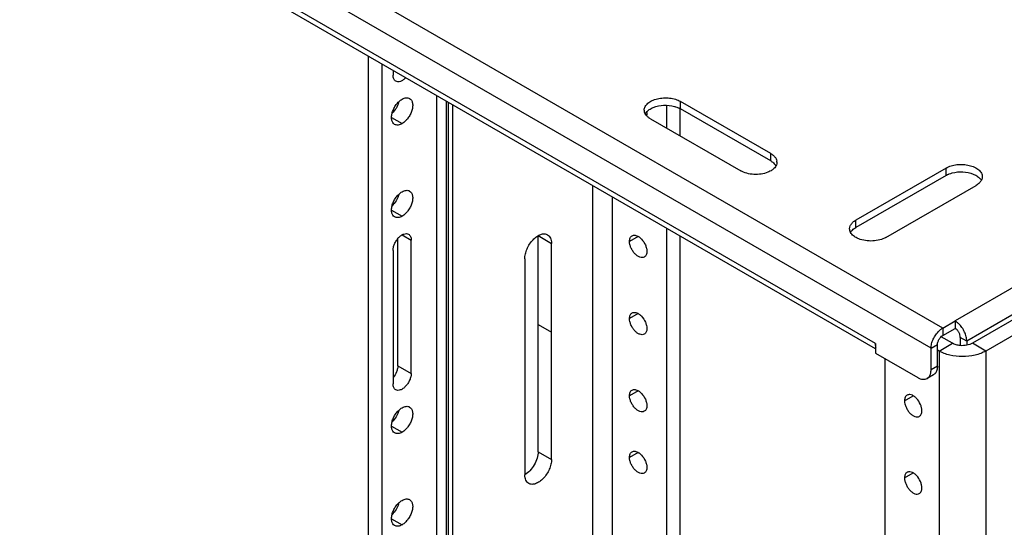
# Model space of a CAD drawing. Units: inches. Extents: x 2 to 132, y 2 to 86.
# Drawn here: x 111 to 118, y 61 to 65 of the extents above; entities that cross this region are included whole.
import ezdxf

# ---------------------------------------------------------------- set-up
doc = ezdxf.new("R2010")
doc.units = ezdxf.units.IN
doc.header["$LTSCALE"] = 7.48
doc.header["$MEASUREMENT"] = 0
doc.layers.get('0').update_dxf_attribs({"linetype": 'CONTINUOUS'})
doc.layers.add('03_ALL_AXES', color=7, linetype='CONTINUOUS')

msp = doc.modelspace()

# ---------------------------------------------------------------- linework, layer by layer
at = {"color": 7, "linetype": 'Continuous'}
for p, q in [((117.1253, 62.6608), (103.8443, 70.3284)), ((117.0482, 62.5273), (103.7672, 70.1949)), ((116.6805, 62.56), (104.1349, 69.803)), ((116.6805, 62.5231), (104.1575, 69.7531)), ((128.2027, 69.0564), (117.2073, 62.7082)), ((128.2798, 68.9229), (117.2844, 62.5747)), ((113.3274, 59.6269), (113.3274, 64.4589)), ((113.4158, 59.5759), (113.4158, 64.4079)), ((113.7767, 64.1996), (113.7767, 59.6821)), ((113.8402, 64.1629), (113.8402, 59.7646)), ((113.8545, 64.1546), (113.8545, 59.9223)), ((113.8817, 64.139), (113.8817, 59.9575)), ((115.298, 64.1345), (115.298, 63.9844)), ((115.3864, 64.1113), (115.3864, 63.9333)), ((114.8073, 63.6046), (114.8073, 60.4445)), ((114.9388, 63.5286), (114.9388, 58.9609)), ((115.298, 63.3213), (115.298, 58.9583)), ((115.3864, 63.2702), (115.3864, 59.012)), ((118.159, 63.0437), (117.3218, 62.5604)), ((118.2474, 62.9927), (117.4102, 62.5093)), ((117.1253, 62.6608), (117.2073, 62.7082)), ((117.2073, 62.7082), (117.2073, 62.6592)), ((117.1253, 62.6608), (117.1253, 62.6118)), ((117.1253, 62.6118), (117.2073, 62.6592)), ((116.6805, 62.56), (116.6805, 62.4955)), ((117.0482, 62.5273), (117.0906, 62.5518)), ((117.0906, 62.4097), (117.0906, 62.5518)), ((117.1019, 62.5093), (117.1903, 62.5604)), ((117.2419, 62.5992), (117.2419, 62.5453)), ((117.2844, 62.5747), (117.2419, 62.5992)), ((117.2844, 62.5747), (117.2844, 62.5479)), ((117.4102, 62.5093), (117.3218, 62.5604)), ((116.6805, 62.4955), (116.9598, 62.3342)), ((117.0482, 62.3852), (117.0482, 62.5273)), ((117.1019, 62.5093), (117.1019, 44.8484)), ((117.4102, 62.5093), (117.4102, 44.8484)), ((116.7427, 62.4595), (116.7427, 45.264)), ((117.0906, 62.4097), (117.0482, 62.3852)), ((117.0647, 62.3525), (117.0223, 62.328))]:
    msp.add_line(p, q, dxfattribs=at)
for points, knots in [([(117.2315, 62.6897), (117.2296, 62.6915), (117.222, 62.6984), (117.2138, 62.7044), (117.2073, 62.7082)], [0, 0, 0, 0, 0.262707, 1, 1, 1, 1]), ([(117.2844, 62.5747), (117.2844, 62.5846), (117.2814, 62.6055), (117.2705, 62.6359), (117.2539, 62.6649), (117.2394, 62.6821), (117.2315, 62.6897)], [0, 0, 0, 0, 0.2299, 0.483727, 0.745809, 1, 1, 1, 1]), ([(117.0482, 62.5273), (117.0482, 62.5372), (117.0511, 62.5581), (117.062, 62.5886), (117.0787, 62.6175), (117.0931, 62.6347), (117.101, 62.6423)], [0, 0, 0, 0, 0.2299, 0.483727, 0.745809, 1, 1, 1, 1]), ([(117.0906, 62.5518), (117.0906, 62.5575), (117.0927, 62.5695), (117.1002, 62.5863), (117.111, 62.6011), (117.1203, 62.609), (117.1253, 62.6118)], [0, 0, 0, 0, 0.23722, 0.500002, 0.762783, 1, 1, 1, 1]), ([(117.101, 62.6423), (117.103, 62.6442), (117.1105, 62.651), (117.1188, 62.6571), (117.1253, 62.6608)], [0, 0, 0, 0, 0.262707, 1, 1, 1, 1]), ([(117.2419, 62.5992), (117.2419, 62.6048), (117.2398, 62.6168), (117.2324, 62.6337), (117.2215, 62.6485), (117.2122, 62.6563), (117.2073, 62.6592)], [0, 0, 0, 0, 0.237219, 0.500001, 0.762782, 1, 1, 1, 1]), ([(116.685, 62.5326), (116.6842, 62.5346), (116.6814, 62.5435), (116.6805, 62.5529), (116.6805, 62.56)], [0, 0, 0, 0, 0.232971, 1, 1, 1, 1]), ([(117.2419, 62.5453), (117.2325, 62.5461), (117.2146, 62.5493), (117.1977, 62.5561), (117.1903, 62.5604)], [0, 0, 0, 0, 0.524536, 1, 1, 1, 1]), ([(117.3218, 62.5604), (117.3105, 62.5539), (117.2839, 62.5452), (117.2562, 62.544), (117.2419, 62.5453)], [0, 0, 0, 0, 0.475416, 1, 1, 1, 1]), ([(117.4102, 62.5093), (117.3997, 62.5033), (117.3766, 62.4925), (117.3255, 62.477), (117.2561, 62.4694), (117.1867, 62.477), (117.1355, 62.4925), (117.1125, 62.5033), (117.1019, 62.5093)], [0, 0, 0, 0, 0.114173, 0.237564, 0.499999, 0.762435, 0.885826, 1, 1, 1, 1]), ([(117.0906, 62.4097), (117.0906, 62.4004), (117.0886, 62.3829), (117.0805, 62.367), (117.0752, 62.3611)], [0, 0, 0, 0, 0.541557, 1, 1, 1, 1]), ([(117.0223, 62.328), (117.0272, 62.3308), (117.0363, 62.339), (117.0417, 62.3499), (117.0437, 62.3558)], [0, 0, 0, 0, 0.476641, 1, 1, 1, 1]), ([(117.0437, 62.3558), (117.0445, 62.358), (117.0472, 62.3676), (117.0482, 62.3776), (117.0482, 62.3852)], [0, 0, 0, 0, 0.234479, 1, 1, 1, 1]), ([(117.0752, 62.3611), (117.0744, 62.3602), (117.0713, 62.357), (117.0676, 62.3542), (117.0647, 62.3525)], [0, 0, 0, 0, 0.254112, 1, 1, 1, 1]), ([(116.9598, 62.3342), (116.9653, 62.331), (116.9762, 62.3259), (116.9929, 62.3218), (117.0087, 62.3222), (117.0182, 62.3256), (117.0223, 62.328)], [0, 0, 0, 0, 0.289152, 0.549036, 0.782326, 1, 1, 1, 1])]:
    msp.add_open_spline(points, degree=3, knots=knots, dxfattribs=at)
at = {"layer": '03_ALL_AXES', "color": 7, "linetype": 'Continuous'}
for p, q in [((113.4887, 64.3659), (113.4887, 64.3332)), ((115.3907, 64.1113), (115.3907, 64.1603)), ((115.9875, 63.8157), (115.3907, 64.1603)), ((115.9875, 63.7667), (115.3907, 64.1113)), ((113.4788, 64.054), (113.5488, 64.0136)), ((115.192, 64.0456), (115.7888, 63.701)), ((115.9875, 63.7667), (115.9875, 63.8157)), ((117.1475, 63.72), (116.5507, 63.3754)), ((117.1475, 63.671), (117.1475, 63.72)), ((117.1475, 63.671), (116.5507, 63.3264)), ((116.7494, 63.2607), (117.3462, 63.6053)), ((113.4788, 63.4416), (113.5488, 63.4012)), ((116.5507, 63.3264), (116.5507, 63.3754)), ((113.5205, 62.4124), (113.5205, 63.2522)), ((113.5488, 63.2779), (113.6089, 63.2432)), ((114.4488, 61.8436), (114.4488, 63.2725)), ((114.4488, 63.2725), (114.5371, 63.2214)), ((115.1106, 63.2676), (115.0533, 63.2345)), ((113.6089, 62.3614), (113.6089, 63.2432)), ((114.5371, 61.7926), (114.5371, 63.2214)), ((113.4887, 63.1738), (113.4887, 62.292)), ((114.3604, 63.1194), (114.3604, 61.6905)), ((115.1106, 62.7573), (115.0533, 62.7242)), ((114.4488, 62.6854), (114.5371, 62.6344)), ((117.1903, 62.5604), (117.1152, 62.6037)), ((117.1019, 62.5093), (117.0906, 62.5159)), ((113.5205, 62.4124), (113.6089, 62.3614)), ((115.1106, 62.2469), (115.0533, 62.2139)), ((116.8728, 62.1803), (116.9301, 62.2134)), ((113.4788, 62.0127), (113.5488, 61.9723)), ((114.4488, 61.8436), (114.5371, 61.7926)), ((115.1106, 61.8387), (115.0533, 61.8056)), ((116.8728, 61.67), (116.9301, 61.703)), ((113.4788, 61.4003), (113.5488, 61.3599))]:
    msp.add_line(p, q, dxfattribs=at)
for centre, radius, start, end in [((113.3886, 64.1924), 0.1424, 343.43942, 345.52088), ((115.198, 64.1029), 0.0471, 180.03795, 188.59671), ((115.0909, 64.0869), 0.077, 0.0101, 1.81658), ((115.9815, 63.7584), 0.0471, 0.03795, 8.59671), ((113.3886, 63.58), 0.1424, 343.43942, 345.52088), ((113.3886, 62.1512), 0.1424, 343.43942, 345.52088), ((113.3886, 61.5388), 0.1424, 343.43942, 345.52088)]:
    msp.add_arc(centre, radius, start, end, dxfattribs=at)
for points, knots in [([(113.5063, 64.2943), (113.5035, 64.2959), (113.4982, 64.3003), (113.4926, 64.3095), (113.4893, 64.3207), (113.4887, 64.3289), (113.4887, 64.3332)], [0, 0, 0, 0, 0.217685, 0.450969, 0.710853, 1, 1, 1, 1]), ([(113.5722, 64.3176), (113.567, 64.312), (113.5563, 64.3024), (113.5386, 64.2927), (113.5213, 64.2891), (113.5105, 64.2918), (113.5063, 64.2943)], [0, 0, 0, 0, 0.305966, 0.574394, 0.801656, 1, 1, 1, 1]), ([(113.4993, 64.0087), (113.4943, 64.0115), (113.4853, 64.0207), (113.4788, 64.04), (113.4783, 64.0633), (113.4835, 64.0889), (113.494, 64.115), (113.509, 64.1393), (113.5272, 64.16), (113.5414, 64.171), (113.5488, 64.1752)], [0, 0, 0, 0, 0.086939, 0.186411, 0.303793, 0.437609, 0.582129, 0.72939, 0.871254, 1, 1, 1, 1]), ([(113.5488, 64.1752), (113.5531, 64.1777), (113.5617, 64.1818), (113.575, 64.1851), (113.5875, 64.1847), (113.595, 64.182), (113.5983, 64.1801)], [0, 0, 0, 0, 0.289146, 0.549029, 0.782314, 1, 1, 1, 1]), ([(113.5983, 64.1801), (113.6032, 64.1773), (113.6122, 64.1681), (113.6187, 64.1488), (113.6193, 64.1255), (113.614, 64.0999), (113.6035, 64.0738), (113.5885, 64.0494), (113.5703, 64.0287), (113.5561, 64.0178), (113.5488, 64.0136)], [0, 0, 0, 0, 0.086939, 0.186411, 0.303793, 0.437609, 0.582129, 0.72939, 0.871254, 1, 1, 1, 1]), ([(115.1509, 64.1029), (115.1509, 64.1069), (115.1519, 64.1151), (115.1584, 64.1314), (115.1748, 64.1503), (115.203, 64.1674), (115.2383, 64.1792), (115.2778, 64.1848), (115.3184, 64.1837), (115.3568, 64.176), (115.3803, 64.1663), (115.3907, 64.1603)], [0, 0, 0, 0, 0.042881, 0.087519, 0.186906, 0.30421, 0.437932, 0.582351, 0.729556, 0.871281, 1, 1, 1, 1]), ([(113.525, 64.1518), (113.5212, 64.1388), (113.5099, 64.1138), (113.4932, 64.092), (113.4835, 64.0825)], [0, 0, 0, 0, 0.501877, 1, 1, 1, 1]), ([(115.158, 64.0794), (115.1591, 64.0813), (115.1642, 64.0892), (115.1708, 64.0959), (115.1763, 64.1005)], [0, 0, 0, 0, 0.235436, 1, 1, 1, 1]), ([(115.1763, 64.1005), (115.1787, 64.1024), (115.1893, 64.1104), (115.2013, 64.1166), (115.2108, 64.1204)], [0, 0, 0, 0, 0.233874, 1, 1, 1, 1]), ([(115.2108, 64.1204), (115.2324, 64.1291), (115.2797, 64.1381), (115.3276, 64.1337), (115.3507, 64.1274)], [0, 0, 0, 0, 0.492405, 1, 1, 1, 1]), ([(115.3507, 64.1274), (115.3529, 64.1269), (115.361, 64.1245), (115.3691, 64.1216), (115.3749, 64.1191)], [0, 0, 0, 0, 0.256575, 1, 1, 1, 1]), ([(115.3749, 64.1191), (115.3763, 64.1185), (115.3817, 64.1162), (115.3869, 64.1135), (115.3907, 64.1113)], [0, 0, 0, 0, 0.256884, 1, 1, 1, 1]), ([(115.192, 64.0456), (115.1865, 64.0487), (115.1764, 64.0556), (115.1639, 64.0678), (115.1552, 64.0813), (115.1521, 64.0911), (115.1514, 64.0958)], [0, 0, 0, 0, 0.286014, 0.546169, 0.781765, 1, 1, 1, 1]), ([(115.1679, 64.0869), (115.1679, 64.0852), (115.1677, 64.0787), (115.1665, 64.0723), (115.165, 64.0678)], [0, 0, 0, 0, 0.26621, 1, 1, 1, 1]), ([(113.5488, 64.0136), (113.5444, 64.0111), (113.5358, 64.007), (113.5225, 64.0037), (113.51, 64.0041), (113.5025, 64.0068), (113.4993, 64.0087)], [0, 0, 0, 0, 0.289146, 0.549029, 0.782314, 1, 1, 1, 1]), ([(115.9875, 63.8157), (115.9899, 63.8143), (115.9989, 63.8087), (116.0072, 63.8019), (116.0125, 63.7962)], [0, 0, 0, 0, 0.265236, 1, 1, 1, 1]), ([(116.0125, 63.7962), (116.0166, 63.7917), (116.0235, 63.7822), (116.0273, 63.7709), (116.0281, 63.7654)], [0, 0, 0, 0, 0.523054, 1, 1, 1, 1]), ([(116.0033, 63.7118), (116.0009, 63.7099), (115.9902, 63.7019), (115.9782, 63.6957), (115.9688, 63.6919)], [0, 0, 0, 0, 0.233874, 1, 1, 1, 1]), ([(115.9875, 63.7667), (115.9903, 63.7651), (116.0006, 63.7587), (116.0099, 63.7506), (116.0155, 63.7437)], [0, 0, 0, 0, 0.268125, 1, 1, 1, 1]), ([(116.0287, 63.7584), (116.0287, 63.7543), (116.0275, 63.7457), (116.0205, 63.7288), (116.0107, 63.718), (116.0033, 63.7118)], [0, 0, 0, 0, 0.228185, 0.46641, 1, 1, 1, 1]), ([(116.0155, 63.7437), (116.0162, 63.7428), (116.0187, 63.7396), (116.0209, 63.7361), (116.0223, 63.7334)], [0, 0, 0, 0, 0.257173, 1, 1, 1, 1]), ([(117.1475, 63.72), (117.1579, 63.726), (117.1815, 63.7357), (117.2199, 63.7434), (117.2605, 63.7445), (117.3, 63.739), (117.3352, 63.7272), (117.3634, 63.71), (117.3798, 63.6911), (117.3863, 63.6748), (117.3874, 63.6666), (117.3874, 63.6626)], [0, 0, 0, 0, 0.128718, 0.270444, 0.417649, 0.562068, 0.695789, 0.813094, 0.912481, 0.957119, 1, 1, 1, 1]), ([(115.9688, 63.6919), (115.9546, 63.6862), (115.9238, 63.6783), (115.8762, 63.676), (115.8299, 63.6828), (115.8013, 63.6938), (115.7888, 63.701)], [0, 0, 0, 0, 0.247188, 0.509885, 0.767302, 1, 1, 1, 1]), ([(117.1475, 63.671), (117.1488, 63.6717), (117.1539, 63.6746), (117.1592, 63.6771), (117.1633, 63.6788)], [0, 0, 0, 0, 0.243031, 1, 1, 1, 1]), ([(117.1633, 63.6788), (117.1652, 63.6797), (117.1731, 63.6829), (117.1813, 63.6855), (117.1875, 63.6872)], [0, 0, 0, 0, 0.243171, 1, 1, 1, 1]), ([(117.1875, 63.6872), (117.2107, 63.6934), (117.2585, 63.6979), (117.3059, 63.6888), (117.3275, 63.6801)], [0, 0, 0, 0, 0.507595, 1, 1, 1, 1]), ([(117.3275, 63.6801), (117.3307, 63.6788), (117.3429, 63.6734), (117.3544, 63.6664), (117.362, 63.6602)], [0, 0, 0, 0, 0.266358, 1, 1, 1, 1]), ([(117.362, 63.6602), (117.3639, 63.6586), (117.3708, 63.6524), (117.3768, 63.6451), (117.3802, 63.6391)], [0, 0, 0, 0, 0.266278, 1, 1, 1, 1]), ([(117.3874, 63.6626), (117.3874, 63.6566), (117.3849, 63.6441), (117.3783, 63.6334), (117.3742, 63.6284)], [0, 0, 0, 0, 0.479315, 1, 1, 1, 1]), ([(117.3742, 63.6284), (117.3724, 63.6262), (117.3643, 63.6172), (117.3543, 63.6099), (117.3462, 63.6053)], [0, 0, 0, 0, 0.232697, 1, 1, 1, 1]), ([(113.4993, 63.3963), (113.4943, 63.3991), (113.4853, 63.4083), (113.4788, 63.4276), (113.4783, 63.4509), (113.4835, 63.4765), (113.494, 63.5026), (113.509, 63.527), (113.5272, 63.5477), (113.5414, 63.5586), (113.5488, 63.5629)], [0, 0, 0, 0, 0.086939, 0.186411, 0.303793, 0.437609, 0.582129, 0.72939, 0.871254, 1, 1, 1, 1]), ([(113.525, 63.5395), (113.5212, 63.5264), (113.5099, 63.5014), (113.4932, 63.4796), (113.4835, 63.4702)], [0, 0, 0, 0, 0.501877, 1, 1, 1, 1]), ([(113.5488, 63.5629), (113.5531, 63.5654), (113.5617, 63.5695), (113.575, 63.5727), (113.5875, 63.5724), (113.595, 63.5696), (113.5983, 63.5678)], [0, 0, 0, 0, 0.289146, 0.549029, 0.782314, 1, 1, 1, 1]), ([(113.5983, 63.5678), (113.6032, 63.5649), (113.6122, 63.5557), (113.6187, 63.5364), (113.6193, 63.5131), (113.614, 63.4875), (113.6035, 63.4615), (113.5885, 63.4371), (113.5703, 63.4164), (113.5561, 63.4054), (113.5488, 63.4012)], [0, 0, 0, 0, 0.086939, 0.186411, 0.303793, 0.437609, 0.582129, 0.72939, 0.871254, 1, 1, 1, 1]), ([(113.5488, 63.4012), (113.5444, 63.3987), (113.5358, 63.3946), (113.5225, 63.3914), (113.51, 63.3917), (113.5025, 63.3944), (113.4993, 63.3963)], [0, 0, 0, 0, 0.289146, 0.549029, 0.782314, 1, 1, 1, 1]), ([(116.5096, 63.3181), (116.5096, 63.3248), (116.5127, 63.3388), (116.5208, 63.3505), (116.5258, 63.3559)], [0, 0, 0, 0, 0.4752, 1, 1, 1, 1]), ([(116.535, 63.2715), (116.5275, 63.2777), (116.5177, 63.2885), (116.5107, 63.3054), (116.5096, 63.314), (116.5096, 63.3181)], [0, 0, 0, 0, 0.533591, 0.771815, 1, 1, 1, 1]), ([(116.5227, 63.3034), (116.5245, 63.3056), (116.5327, 63.3146), (116.5427, 63.3218), (116.5507, 63.3264)], [0, 0, 0, 0, 0.232697, 1, 1, 1, 1]), ([(116.5258, 63.3559), (116.5275, 63.3577), (116.535, 63.3652), (116.5437, 63.3714), (116.5507, 63.3754)], [0, 0, 0, 0, 0.235267, 1, 1, 1, 1]), ([(113.4887, 63.1738), (113.4887, 63.1811), (113.4907, 63.1963), (113.4983, 63.2188), (113.51, 63.2404), (113.5248, 63.2594), (113.5416, 63.2743), (113.5592, 63.2839), (113.5763, 63.2873), (113.587, 63.2846), (113.5913, 63.2821)], [0, 0, 0, 0, 0.128747, 0.270612, 0.417873, 0.562393, 0.696208, 0.813589, 0.913061, 1, 1, 1, 1]), ([(113.5913, 63.2821), (113.5941, 63.2805), (113.5993, 63.2761), (113.6049, 63.2669), (113.6082, 63.2557), (113.6089, 63.2475), (113.6089, 63.2432)], [0, 0, 0, 0, 0.217685, 0.450969, 0.710853, 1, 1, 1, 1]), ([(114.3604, 63.1194), (114.3604, 63.1301), (114.3634, 63.1525), (114.3745, 63.1855), (114.3917, 63.2173), (114.4136, 63.2453), (114.4383, 63.2672), (114.4641, 63.2813), (114.4859, 63.2855), (114.5014, 63.2832), (114.5082, 63.2804), (114.5113, 63.2786)], [0, 0, 0, 0, 0.128719, 0.270444, 0.417649, 0.562067, 0.695788, 0.813092, 0.91248, 0.957119, 1, 1, 1, 1]), ([(114.5113, 63.2786), (114.5154, 63.2763), (114.5231, 63.2698), (114.5313, 63.2563), (114.5362, 63.2398), (114.5371, 63.2278), (114.5371, 63.2214)], [0, 0, 0, 0, 0.2177, 0.450906, 0.710631, 1, 1, 1, 1]), ([(115.0533, 63.2345), (115.0533, 63.2386), (115.054, 63.2464), (115.0571, 63.2571), (115.0624, 63.2658), (115.0674, 63.27), (115.0701, 63.2716)], [0, 0, 0, 0, 0.289146, 0.54903, 0.782314, 1, 1, 1, 1]), ([(115.0701, 63.2716), (115.0728, 63.2731), (115.0789, 63.2753), (115.0854, 63.2755), (115.0887, 63.2752)], [0, 0, 0, 0, 0.482954, 1, 1, 1, 1]), ([(115.0887, 63.2752), (115.0905, 63.275), (115.0981, 63.2737), (115.1054, 63.2706), (115.1106, 63.2676)], [0, 0, 0, 0, 0.230124, 1, 1, 1, 1]), ([(115.1106, 63.2676), (115.1125, 63.2665), (115.1205, 63.2614), (115.1276, 63.2551), (115.1325, 63.2499)], [0, 0, 0, 0, 0.235557, 1, 1, 1, 1]), ([(116.5159, 63.2931), (116.5164, 63.294), (116.5184, 63.2976), (116.5208, 63.301), (116.5227, 63.3034)], [0, 0, 0, 0, 0.243392, 1, 1, 1, 1]), ([(116.5695, 63.2516), (116.5662, 63.253), (116.554, 63.2583), (116.5425, 63.2653), (116.535, 63.2715)], [0, 0, 0, 0, 0.266358, 1, 1, 1, 1]), ([(116.7494, 63.2607), (116.737, 63.2535), (116.7083, 63.2425), (116.6621, 63.2357), (116.6145, 63.238), (116.5836, 63.2459), (116.5695, 63.2516)], [0, 0, 0, 0, 0.232697, 0.490114, 0.752811, 1, 1, 1, 1]), ([(115.1511, 63.1313), (115.1471, 63.129), (115.1369, 63.1263), (115.1205, 63.1296), (115.1038, 63.1387), (115.0878, 63.1529), (115.0736, 63.1711), (115.0625, 63.1916), (115.0553, 63.213), (115.0533, 63.2276), (115.0533, 63.2345)], [0, 0, 0, 0, 0.08694, 0.186411, 0.303793, 0.437608, 0.582128, 0.729388, 0.871253, 1, 1, 1, 1]), ([(115.1325, 63.2499), (115.1433, 63.2385), (115.1563, 63.2185), (115.1659, 63.1899), (115.1679, 63.1753), (115.1679, 63.1684)], [0, 0, 0, 0, 0.517899, 0.770635, 1, 1, 1, 1]), ([(115.1679, 63.1684), (115.1679, 63.1643), (115.1672, 63.1565), (115.1641, 63.1457), (115.1588, 63.137), (115.1538, 63.1328), (115.1511, 63.1313)], [0, 0, 0, 0, 0.289146, 0.54903, 0.782314, 1, 1, 1, 1]), ([(115.0533, 62.7242), (115.0533, 62.7283), (115.054, 62.7361), (115.0571, 62.7468), (115.0624, 62.7555), (115.0674, 62.7597), (115.0701, 62.7613)], [0, 0, 0, 0, 0.289146, 0.54903, 0.782314, 1, 1, 1, 1]), ([(115.0701, 62.7613), (115.0728, 62.7628), (115.0789, 62.765), (115.0854, 62.7652), (115.0887, 62.7649)], [0, 0, 0, 0, 0.482954, 1, 1, 1, 1]), ([(115.0887, 62.7649), (115.0905, 62.7647), (115.0981, 62.7634), (115.1054, 62.7602), (115.1106, 62.7573)], [0, 0, 0, 0, 0.230124, 1, 1, 1, 1]), ([(115.1106, 62.7573), (115.1125, 62.7561), (115.1205, 62.7511), (115.1276, 62.7448), (115.1325, 62.7396)], [0, 0, 0, 0, 0.235557, 1, 1, 1, 1]), ([(115.1325, 62.7396), (115.1433, 62.7282), (115.1563, 62.7082), (115.1659, 62.6795), (115.1679, 62.665), (115.1679, 62.6581)], [0, 0, 0, 0, 0.517899, 0.770635, 1, 1, 1, 1]), ([(115.1511, 62.621), (115.1471, 62.6186), (115.1369, 62.616), (115.1205, 62.6193), (115.1038, 62.6284), (115.0878, 62.6426), (115.0736, 62.6607), (115.0625, 62.6813), (115.0553, 62.7027), (115.0533, 62.7173), (115.0533, 62.7242)], [0, 0, 0, 0, 0.08694, 0.186411, 0.303793, 0.437608, 0.582128, 0.729388, 0.871253, 1, 1, 1, 1]), ([(115.1679, 62.6581), (115.1679, 62.654), (115.1672, 62.6462), (115.1641, 62.6354), (115.1588, 62.6267), (115.1538, 62.6225), (115.1511, 62.621)], [0, 0, 0, 0, 0.289146, 0.54903, 0.782314, 1, 1, 1, 1]), ([(113.5205, 62.4124), (113.5205, 62.4058), (113.5188, 62.392), (113.5103, 62.3644), (113.4987, 62.3449), (113.4891, 62.3333)], [0, 0, 0, 0, 0.22829, 0.478966, 1, 1, 1, 1]), ([(113.6089, 62.3614), (113.6089, 62.3541), (113.6068, 62.3388), (113.5993, 62.3164), (113.5876, 62.2948), (113.5727, 62.2758), (113.5559, 62.2609), (113.5383, 62.2513), (113.5212, 62.2479), (113.5105, 62.2506), (113.5063, 62.2531)], [0, 0, 0, 0, 0.128747, 0.270612, 0.417873, 0.562393, 0.696208, 0.813589, 0.913061, 1, 1, 1, 1]), ([(113.5063, 62.2531), (113.5035, 62.2547), (113.4982, 62.2591), (113.4926, 62.2682), (113.4893, 62.2795), (113.4887, 62.2877), (113.4887, 62.292)], [0, 0, 0, 0, 0.217685, 0.450969, 0.710853, 1, 1, 1, 1]), ([(115.0533, 62.2139), (115.0533, 62.218), (115.054, 62.2258), (115.0571, 62.2365), (115.0624, 62.2452), (115.0674, 62.2494), (115.0701, 62.251)], [0, 0, 0, 0, 0.289146, 0.54903, 0.782314, 1, 1, 1, 1]), ([(115.1511, 62.1107), (115.1471, 62.1083), (115.1369, 62.1057), (115.1205, 62.109), (115.1038, 62.1181), (115.0878, 62.1323), (115.0736, 62.1504), (115.0625, 62.171), (115.0553, 62.1924), (115.0533, 62.207), (115.0533, 62.2139)], [0, 0, 0, 0, 0.08694, 0.186411, 0.303793, 0.437608, 0.582128, 0.729388, 0.871253, 1, 1, 1, 1]), ([(115.0701, 62.251), (115.0728, 62.2525), (115.0789, 62.2547), (115.0854, 62.2549), (115.0887, 62.2546)], [0, 0, 0, 0, 0.482954, 1, 1, 1, 1]), ([(115.0887, 62.2546), (115.0905, 62.2544), (115.0981, 62.2531), (115.1054, 62.2499), (115.1106, 62.2469)], [0, 0, 0, 0, 0.230124, 1, 1, 1, 1]), ([(115.1106, 62.2469), (115.1125, 62.2458), (115.1205, 62.2408), (115.1276, 62.2345), (115.1325, 62.2293)], [0, 0, 0, 0, 0.235557, 1, 1, 1, 1]), ([(115.1325, 62.2293), (115.1433, 62.2179), (115.1563, 62.1979), (115.1659, 62.1692), (115.1679, 62.1547), (115.1679, 62.1477)], [0, 0, 0, 0, 0.517899, 0.770635, 1, 1, 1, 1]), ([(116.8896, 62.2174), (116.8869, 62.2158), (116.8819, 62.2116), (116.8766, 62.2029), (116.8735, 62.1922), (116.8728, 62.1844), (116.8728, 62.1803)], [0, 0, 0, 0, 0.217686, 0.45097, 0.710854, 1, 1, 1, 1]), ([(116.9082, 62.221), (116.9049, 62.2213), (116.8984, 62.2211), (116.8923, 62.2189), (116.8896, 62.2174)], [0, 0, 0, 0, 0.517046, 1, 1, 1, 1]), ([(116.9301, 62.2134), (116.9283, 62.2144), (116.9214, 62.218), (116.9138, 62.2204), (116.9082, 62.221)], [0, 0, 0, 0, 0.271607, 1, 1, 1, 1]), ([(116.952, 62.1957), (116.9503, 62.1975), (116.9436, 62.2041), (116.9361, 62.2099), (116.9301, 62.2134)], [0, 0, 0, 0, 0.263934, 1, 1, 1, 1]), ([(115.1679, 62.1477), (115.1679, 62.1436), (115.1672, 62.1358), (115.1641, 62.1251), (115.1588, 62.1164), (115.1538, 62.1122), (115.1511, 62.1107)], [0, 0, 0, 0, 0.289146, 0.54903, 0.782314, 1, 1, 1, 1]), ([(116.8728, 62.1803), (116.8728, 62.1734), (116.8748, 62.1588), (116.882, 62.1374), (116.8931, 62.1168), (116.9073, 62.0987), (116.9233, 62.0845), (116.94, 62.0754), (116.9564, 62.0721), (116.9665, 62.0747), (116.9706, 62.0771)], [0, 0, 0, 0, 0.128747, 0.270612, 0.417872, 0.562392, 0.696207, 0.813589, 0.91306, 1, 1, 1, 1]), ([(116.9874, 62.1142), (116.9874, 62.1211), (116.9854, 62.1356), (116.9757, 62.1643), (116.9628, 62.1843), (116.952, 62.1957)], [0, 0, 0, 0, 0.229365, 0.482101, 1, 1, 1, 1]), ([(113.4993, 61.9674), (113.4943, 61.9703), (113.4853, 61.9794), (113.4788, 61.9987), (113.4783, 62.022), (113.4835, 62.0477), (113.494, 62.0737), (113.509, 62.0981), (113.5272, 62.1188), (113.5414, 62.1297), (113.5488, 62.134)], [0, 0, 0, 0, 0.086939, 0.186411, 0.303793, 0.437609, 0.582129, 0.72939, 0.871254, 1, 1, 1, 1]), ([(113.525, 62.1106), (113.5212, 62.0975), (113.5099, 62.0725), (113.4932, 62.0507), (113.4835, 62.0413)], [0, 0, 0, 0, 0.501877, 1, 1, 1, 1]), ([(113.5488, 62.134), (113.5531, 62.1365), (113.5617, 62.1406), (113.575, 62.1438), (113.5875, 62.1435), (113.595, 62.1408), (113.5983, 62.1389)], [0, 0, 0, 0, 0.289146, 0.549029, 0.782314, 1, 1, 1, 1]), ([(113.5983, 62.1389), (113.6032, 62.136), (113.6122, 62.1269), (113.6187, 62.1075), (113.6193, 62.0843), (113.614, 62.0586), (113.6035, 62.0326), (113.5885, 62.0082), (113.5703, 61.9875), (113.5561, 61.9765), (113.5488, 61.9723)], [0, 0, 0, 0, 0.086939, 0.186411, 0.303793, 0.437609, 0.582129, 0.72939, 0.871254, 1, 1, 1, 1]), ([(116.9706, 62.0771), (116.9733, 62.0786), (116.9783, 62.0828), (116.9836, 62.0915), (116.9867, 62.1023), (116.9874, 62.1101), (116.9874, 62.1142)], [0, 0, 0, 0, 0.217686, 0.45097, 0.710854, 1, 1, 1, 1]), ([(113.5488, 61.9723), (113.5444, 61.9698), (113.5358, 61.9657), (113.5225, 61.9625), (113.51, 61.9628), (113.5025, 61.9655), (113.4993, 61.9674)], [0, 0, 0, 0, 0.289146, 0.549029, 0.782314, 1, 1, 1, 1]), ([(114.4488, 61.8436), (114.4488, 61.8291), (114.4433, 61.7985), (114.4244, 61.7556), (114.3967, 61.7177), (114.3729, 61.6977), (114.3604, 61.6905)], [0, 0, 0, 0, 0.237248, 0.499999, 0.762789, 1, 1, 1, 1]), ([(115.0533, 61.8056), (115.0533, 61.8097), (115.054, 61.8175), (115.0571, 61.8283), (115.0624, 61.837), (115.0674, 61.8412), (115.0701, 61.8427)], [0, 0, 0, 0, 0.289146, 0.54903, 0.782314, 1, 1, 1, 1]), ([(115.0701, 61.8427), (115.0728, 61.8442), (115.0789, 61.8465), (115.0854, 61.8466), (115.0887, 61.8463)], [0, 0, 0, 0, 0.482954, 1, 1, 1, 1]), ([(115.0887, 61.8463), (115.0905, 61.8461), (115.0981, 61.8448), (115.1054, 61.8417), (115.1106, 61.8387)], [0, 0, 0, 0, 0.230124, 1, 1, 1, 1]), ([(115.1106, 61.8387), (115.1125, 61.8376), (115.1205, 61.8325), (115.1276, 61.8262), (115.1325, 61.821)], [0, 0, 0, 0, 0.235557, 1, 1, 1, 1]), ([(115.1325, 61.821), (115.1433, 61.8097), (115.1563, 61.7896), (115.1659, 61.761), (115.1679, 61.7464), (115.1679, 61.7395)], [0, 0, 0, 0, 0.517899, 0.770635, 1, 1, 1, 1]), ([(114.5371, 61.7926), (114.5371, 61.7819), (114.5341, 61.7594), (114.523, 61.7264), (114.5058, 61.6946), (114.4839, 61.6667), (114.4592, 61.6448), (114.4334, 61.6307), (114.4116, 61.6264), (114.3961, 61.6287), (114.3893, 61.6315), (114.3862, 61.6333)], [0, 0, 0, 0, 0.128719, 0.270444, 0.417649, 0.562067, 0.695788, 0.813092, 0.91248, 0.957119, 1, 1, 1, 1]), ([(115.1511, 61.7024), (115.1471, 61.7001), (115.1369, 61.6975), (115.1205, 61.7007), (115.1038, 61.7099), (115.0878, 61.7241), (115.0736, 61.7422), (115.0625, 61.7628), (115.0553, 61.7841), (115.0533, 61.7987), (115.0533, 61.8056)], [0, 0, 0, 0, 0.08694, 0.186411, 0.303793, 0.437608, 0.582128, 0.729388, 0.871253, 1, 1, 1, 1]), ([(114.3862, 61.6333), (114.3821, 61.6357), (114.3744, 61.6422), (114.3662, 61.6556), (114.3613, 61.6721), (114.3604, 61.6842), (114.3604, 61.6905)], [0, 0, 0, 0, 0.2177, 0.450906, 0.710631, 1, 1, 1, 1]), ([(115.1679, 61.7395), (115.1679, 61.7354), (115.1672, 61.7276), (115.1641, 61.7169), (115.1588, 61.7082), (115.1538, 61.7039), (115.1511, 61.7024)], [0, 0, 0, 0, 0.289146, 0.54903, 0.782314, 1, 1, 1, 1]), ([(116.8896, 61.7071), (116.8869, 61.7055), (116.8819, 61.7013), (116.8766, 61.6926), (116.8735, 61.6819), (116.8728, 61.6741), (116.8728, 61.67)], [0, 0, 0, 0, 0.217686, 0.45097, 0.710854, 1, 1, 1, 1]), ([(116.9082, 61.7107), (116.9049, 61.711), (116.8984, 61.7108), (116.8923, 61.7086), (116.8896, 61.7071)], [0, 0, 0, 0, 0.517046, 1, 1, 1, 1]), ([(116.9301, 61.703), (116.9283, 61.7041), (116.9214, 61.7077), (116.9138, 61.7101), (116.9082, 61.7107)], [0, 0, 0, 0, 0.271607, 1, 1, 1, 1]), ([(116.952, 61.6854), (116.9503, 61.6872), (116.9436, 61.6938), (116.9361, 61.6996), (116.9301, 61.703)], [0, 0, 0, 0, 0.263934, 1, 1, 1, 1]), ([(116.8728, 61.67), (116.8728, 61.6631), (116.8748, 61.6485), (116.882, 61.6271), (116.8931, 61.6065), (116.9073, 61.5884), (116.9233, 61.5742), (116.94, 61.5651), (116.9564, 61.5618), (116.9665, 61.5644), (116.9706, 61.5668)], [0, 0, 0, 0, 0.128747, 0.270612, 0.417872, 0.562392, 0.696207, 0.813589, 0.91306, 1, 1, 1, 1]), ([(116.9874, 61.6038), (116.9874, 61.6108), (116.9854, 61.6253), (116.9757, 61.654), (116.9628, 61.674), (116.952, 61.6854)], [0, 0, 0, 0, 0.229365, 0.482101, 1, 1, 1, 1]), ([(116.9706, 61.5668), (116.9733, 61.5683), (116.9783, 61.5725), (116.9836, 61.5812), (116.9867, 61.5919), (116.9874, 61.5997), (116.9874, 61.6038)], [0, 0, 0, 0, 0.217686, 0.45097, 0.710854, 1, 1, 1, 1]), ([(113.4993, 61.355), (113.4943, 61.3579), (113.4853, 61.367), (113.4788, 61.3864), (113.4783, 61.4096), (113.4835, 61.4353), (113.494, 61.4613), (113.509, 61.4857), (113.5272, 61.5064), (113.5414, 61.5174), (113.5488, 61.5216)], [0, 0, 0, 0, 0.086939, 0.186411, 0.303793, 0.437609, 0.582129, 0.72939, 0.871254, 1, 1, 1, 1]), ([(113.525, 61.4982), (113.5212, 61.4851), (113.5099, 61.4601), (113.4932, 61.4384), (113.4835, 61.4289)], [0, 0, 0, 0, 0.501877, 1, 1, 1, 1]), ([(113.5488, 61.5216), (113.5531, 61.5241), (113.5617, 61.5282), (113.575, 61.5314), (113.5875, 61.5311), (113.595, 61.5284), (113.5983, 61.5265)], [0, 0, 0, 0, 0.289146, 0.549029, 0.782314, 1, 1, 1, 1]), ([(113.5983, 61.5265), (113.6032, 61.5236), (113.6122, 61.5145), (113.6187, 61.4952), (113.6193, 61.4719), (113.614, 61.4462), (113.6035, 61.4202), (113.5885, 61.3958), (113.5703, 61.3751), (113.5561, 61.3642), (113.5488, 61.3599)], [0, 0, 0, 0, 0.086939, 0.186411, 0.303793, 0.437609, 0.582129, 0.72939, 0.871254, 1, 1, 1, 1]), ([(113.5488, 61.3599), (113.5444, 61.3574), (113.5358, 61.3533), (113.5225, 61.3501), (113.51, 61.3504), (113.5025, 61.3531), (113.4993, 61.355)], [0, 0, 0, 0, 0.289146, 0.549029, 0.782314, 1, 1, 1, 1])]:
    msp.add_open_spline(points, degree=3, knots=knots, dxfattribs=at)

doc.saveas('drawing.dxf')
